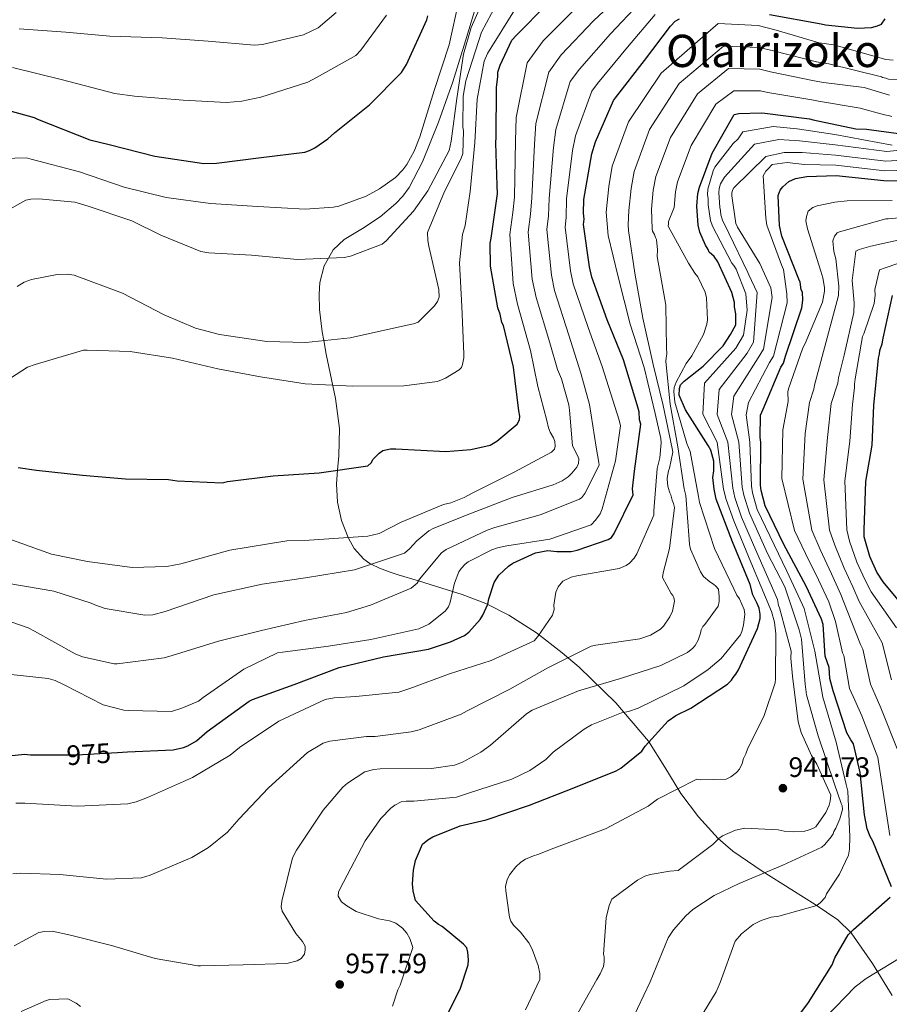
# Model space of a CAD drawing. Extents: x 634437 to 641335, y 748462 to 753225.
# Drawn here: x 638187 to 638498, y 752582 to 752933 of the extents above; entities that cross this region are included whole.
import ezdxf
from ezdxf.enums import TextEntityAlignment as Align

# ---------------------------------------------------------------- set-up
doc = ezdxf.new("R2010")
doc.units = 0
doc.header["$MEASUREMENT"] = 0
doc.linetypes.add('DGN Style 3', pattern=[111.003466, 79.28819, -31.715276])
doc.linetypes.add('DGN Style 5', pattern=[55.501733, 23.786457, -31.715276])
for name, color, linetype in [('Nivel 22', 7, 'Continuous'), ('Nivel 35', 7, 'Continuous'), ('Nivel 4', 7, 'Continuous'), ('Nivel 41', 7, 'Continuous'), ('Nivel 45', 7, 'Continuous'), ('Nivel 5', 7, 'Continuous'), ('Nivel 57', 7, 'Continuous'), ('Nivel 7', 7, 'Continuous')]:
    doc.layers.add(name, color=color, linetype=linetype)
doc.styles.add('Style-arial', font='arial.shx', dxfattribs={"bigfont": 'arialbig.shx'})
doc.styles.add('Style-ariali', font='ariali.shx', dxfattribs={"bigfont": 'arialibig.shx'})
doc.styles.add('Style-times', font='times.shx', dxfattribs={"bigfont": 'timesbig.shx'})

# ---------------------------------------------------------------- blocks, each defined once
blk = doc.blocks.new('5PATER_4')
at = {"layer": 'Nivel 7', "linetype": 'Continuous', "lineweight": 0}
h = blk.add_hatch(color=53, dxfattribs=at)
edge = h.paths.add_edge_path()
edge.add_ellipse((0, 0), major_axis=(-1.085965806342369, -1.120260649428501), ratio=0.999422240966032, start_angle=0, end_angle=360)

msp = doc.modelspace()

# ---------------------------------------------------------------- linework, layer by layer
at = {"layer": 'Nivel 22', "color": 30, "linetype": 'DGN Style 5', "lineweight": 30, "elevation": 975, "flags": 128}
msp.add_lwpolyline([(638201.7250000001, 752671.311), (638207.764, 752671.2930000001), (638222.297, 752672.1939999999)], dxfattribs=at)
at = {"layer": 'Nivel 35', "color": 92, "linetype": 'DGN Style 3', "lineweight": 0}
for points in [[(638400.0619999999, 752689.881, 956.979), (638386.912, 752702.547, 961.8430000000001), (638380.967, 752707.676, 963.466), (638371.733, 752714.8630000001, 965.19), (638361.906, 752721.1410000001, 967.553), (638353.6300000001, 752725.256, 970.224), (638345.2, 752728.4720000001, 977.2470000000001), (638341.824, 752729.5249999999, 980), (638333.8570000001, 752732.0090000001, 983.737), (638329.6440000001, 752733.304, 985), (638322.466, 752735.5090000001, 987.0980000000001), (638319.629, 752736.4450000001, 987.885), (638315.807, 752737.8840000001, 989.0020000000001), (638312.804, 752739.2849999999, 990), (638312.301, 752739.52, 990.183), (638310.1340000001, 752741.0079999999, 991.15), (638306.78, 752744.881, 993.2860000000001), (638304.669, 752748.5789999999, 994.9200000000001), (638304.585, 752748.797, 995), (638302.2339999999, 752754.8640000001, 997.1220000000001), (638300.773, 752761.368, 998.931), (638300.4439999999, 752767.9410000001, 999.9540000000001), (638300.8360000001, 752772.831, 1000), (638301.24, 752777.862, 999.672), (638301.5079999999, 752787.665, 999.0360000000001), (638300.06, 752798.294, 1000.652), (638296.788, 752814.189, 1003.287), (638295.908, 752818.9610000001, 1010), (638295.324, 752822.1229999999, 1013.039), (638294.3829999999, 752830.0530000001, 1015.629), (638294.2010000001, 752835.565, 1015.883), (638294.493, 752839.656, 1015.715), (638296.0009999999, 752845.6359999999, 1015.231), (638297.557, 752848.348, 1015), (638299.2620000001, 752851.3200000001, 1014.792), (638303.1510000001, 752855.04, 1014.464), (638309.7239999999, 752858.905, 1016.221), (638316.0430000001, 752863.0449999999, 1017.835), (638321.5689999999, 752867.861, 1019.153), (638324.1370000001, 752870.4990000001, 1019.541), (638326.3230000001, 752873.506, 1019.603), (638331.1340000001, 752882.679, 1018.844), (638336.841, 752896.8500000001, 1016.906), (638341.9110000001, 752911.2690000001, 1015.207), (638346.4269999999, 752925.834, 1014.487), (638350.8219999999, 752940.29, 1013.337)], [(638498.6440000001, 752585.581, 914.998), (638491.635, 752596.909, 917.974), (638483.977, 752607.8840000001, 920.961), (638479.24, 752612.4739999999, 922.761), (638471.1399999999, 752617.983, 925.778), (638462.8600000001, 752623.1359999999, 928.996), (638452.288, 752629.8910000001, 933.743), (638441.7550000001, 752636.94, 938.244), (638436.5160000001, 752641.433, 940.163), (638429.5789999999, 752649.1810000001, 942.846), (638423.244, 752657.521, 945.6220000000001), (638417.517, 752666.929, 948.78), (638411.744, 752676.233, 951.938), (638400.0619999999, 752689.881, 956.979)]]:
    msp.add_polyline3d(points, dxfattribs=at)
at = {"layer": 'Nivel 4', "color": 30, "linetype": 'Continuous', "lineweight": 30, "flags": 128}
for points, elevation in [([(638186.879, 752773.6840000001), (638193.4140000001, 752772.75), (638209.8770000001, 752770.959), (638225.173, 752769.7390000001), (638240.4610000001, 752769.486), (638243.5619999999, 752768.932), (638259.6270000001, 752768.2990000001), (638261.558, 752768.703), (638277.7930000001, 752770.78), (638294.23, 752771.8910000001), (638311.6229999999, 752774.365), (638312.7749999999, 752775.3430000001), (638313.537, 752776.7039999999), (638315.6470000001, 752778.851), (638316.993, 752779.8300000001), (638319.696, 752780.4340000001), (638321.631, 752780.4510000001), (638339.4410000001, 752779.446), (638348.3360000001, 752780.104), (638355.287, 752781.713), (638357.5970000001, 752783.088), (638364.896, 752789.1499999999), (638365.6570000001, 752790.7050000001), (638365.838, 752792.061), (638365.435, 752793.9920000001), (638363.558, 752809.4550000001), (638359.9450000001, 752824.3219999999), (638359.354, 752825.4780000001), (638358.7479999999, 752828.375), (638357.9539999999, 752830.69), (638355.3090000001, 752845.565), (638355.237, 752853.6910000001), (638355.6089999999, 752855.436), (638357.7919999999, 752871.321), (638357.767, 752874.223), (638357.246, 752889.504), (638357.422, 752891.4410000001), (638357.46, 752909.2420000001), (638358.007, 752913.1170000001), (638357.993, 752914.665), (638358.7450000001, 752917.1869999999), (638362.923, 752926.1240000001), (638364.6499999999, 752927.8800000001), (638375.389, 752938.81)], 1000), ([(638454.844, 752935.256), (638473.273, 752931.9269999999), (638474.824, 752931.554), (638486.2509999999, 752930.2990000001), (638491.2790000001, 752930.537), (638493.402, 752931.1359999999), (638494.7520000001, 752931.7280000001), (638496.0889999999, 752933.675)], 975), ([(638176.52, 752902.9539999999), (638192.619, 752898.4510000001), (638193.7849999999, 752897.8800000001), (638212.425, 752890.4979999999), (638219.405, 752888.817), (638235.6939999999, 752884.703), (638253.131, 752882.1470000001), (638257.5800000001, 752882.186), (638273.622, 752884.2609999999), (638289.085, 752886.138), (638290.821, 752886.7339999999), (638292.747, 752887.7180000001), (638297.3640000001, 752890.854), (638299.6669999999, 752893.003), (638312.156, 752902.98), (638323.665, 752914.497), (638325.381, 752917.4140000001), (638332.594, 752933.3430000001), (638332.969, 752934.7010000001)], 1025), ([(638222.297, 752672.1939999999), (638225.942, 752672.4199999999), (638242.189, 752673.1429999999), (638245.858, 752673.949), (638247.4010000001, 752674.5430000001), (638250.4809999999, 752676.311), (638254.3219999999, 752679.6340000001), (638269.3200000001, 752690.4070000001), (638270.476, 752690.9979999999), (638285.328, 752696.352), (638301.3330000001, 752702.49), (638317.166, 752706.3049999999), (638333.203, 752708.9610000001), (638341.1130000001, 752711.5460000001), (638346.1229999999, 752713.9110000001), (638347.6610000001, 752715.0860000001), (638351.685, 752719.571), (638352.639, 752721.128), (638354.3459999999, 752725.0120000001), (638354.716, 752726.9510000001), (638356.6000000001, 752732.7720000001), (638358.3189999999, 752735.3019999999), (638361.773, 752738.622), (638363.3119999999, 752739.6030000001), (638371.406, 752743.3500000001), (638375.8489999999, 752744.163), (638378.9480000001, 752743.8030000001), (638384.172, 752743.8489999999), (638386.297, 752744.254), (638397.2930000001, 752748.027), (638398.4469999999, 752748.811), (638399.4029999999, 752750.1740000001), (638406.247, 752763.9709999999), (638406.0349999999, 752766.098), (638406.753, 752772.4890000001), (638408.929, 752789.148), (638408.5290000001, 752790.693), (638408.31, 752793.5930000001), (638407.7069999999, 752796.1030000001), (638402.73, 752812.119), (638396.994, 752826.388), (638391.443, 752841.625), (638390.6370000001, 752845.294), (638388.5700000001, 752860.368), (638388.746, 752862.3049999999), (638388.534, 752864.4310000001), (638388.685, 752869.27), (638391.4450000001, 752885.547), (638392.7620000001, 752889.815), (638399.212, 752904.577), (638399.977, 752905.551), (638410.31, 752918.7990000001), (638419.49, 752931.0689999999), (638421.216, 752932.8260000001), (638422.757, 752933.6130000001)], 975), ([(638337.2919999999, 752573.3600000001), (638344.5190000001, 752587.7420000001), (638347.345, 752596.4739999999), (638347.523, 752598.217), (638347.3060000001, 752600.9240000001), (638346.905, 752602.4680000001), (638345.733, 752603.8119999999), (638338.131, 752610.131), (638336.77, 752610.8929999999), (638335.212, 752612.04), (638328.5700000001, 752619.335), (638327.7649999999, 752622.81), (638327.55, 752625.324), (638327.8940000001, 752630.1640000001), (638328.638, 752633.6540000001), (638331.102, 752639.48), (638333.023, 752641.0449999999), (638334.756, 752642.027), (638344.5889999999, 752645.983), (638353.858, 752648.193), (638369.2919999999, 752653.358), (638385.104, 752659.4950000001), (638400.1429999999, 752665.625), (638401.875, 752666.6070000001), (638409.368, 752672.6710000001), (638410.514, 752674.423), (638418.756, 752683.395), (638421.4469999999, 752685.354), (638426.8430000001, 752687.916), (638439.9240000001, 752696.5449999999), (638441.267, 752697.9110000001), (638441.8389999999, 752698.8829999999), (638442.7960000001, 752700.0519999999), (638443.75, 752701.6089999999), (638450.5860000001, 752716.3740000001), (638451.523, 752719.865), (638451.51, 752721.413), (638451.104, 752723.538), (638450.5079999999, 752725.274), (638448.933, 752728.3559999999), (638447.9340000001, 752732.023), (638441.6089999999, 752747.254), (638435.8640000001, 752762.4890000001), (638435.06, 752765.9650000001), (638434.6359999999, 752770.2180000001), (638435.0020000001, 752772.5430000001), (638434.9720000001, 752776.0260000001), (638433.9709999999, 752779.8870000001), (638432.9880000001, 752781.619), (638424.9439999999, 752794.3189999999), (638422.5760000001, 752799.523), (638422.7490000001, 752801.8459999999), (638423.125, 752803.2039999999), (638424.467, 752804.5700000001), (638431.193, 752809.8530000001), (638438.2890000001, 752817.075), (638440.962, 752821.1610000001), (638442.892, 752824.5630000001), (638442.844, 752827.176), (638442.8319999999, 752828.53), (638442.423, 752831.0419999999), (638442.4099999999, 752832.5900000001), (638441.412, 752836.064), (638436.479, 752847.05), (638435.1070000001, 752848.973), (638433.352, 752850.5050000001), (638432.9569999999, 752851.469), (638431.976, 752853.0079999999), (638430.0009999999, 752857.635), (638429.398, 752860.145), (638428.952, 752866.913), (638429.3, 752871.3670000001), (638429.8600000001, 752873.693), (638434.399, 752885.729), (638442.2110000001, 752899.5360000001), (638443.949, 752899.9380000001), (638451.879, 752900.2010000001), (638453.2350000001, 752900.0190000001), (638469.119, 752898.03), (638470.477, 752897.655), (638485.5970000001, 752894.4979999999), (638489.4680000001, 752894.338), (638504.3840000001, 752892.3400000001)], 950), ([(638498.4099999999, 752624.304), (638491.69, 752640.4990000001), (638490.7069999999, 752642.2309999999), (638489.716, 752644.932), (638488.7050000001, 752649.953), (638487.2180000001, 752665.033), (638484.807, 752675.267), (638483.828, 752676.612), (638482.4510000001, 752679.1159999999), (638477.5, 752694.1240000001), (638476.388, 752698.574), (638476.1100000001, 752702.4680000001), (638474.665, 752706.523), (638473.987, 752717.74), (638473.389, 752719.669), (638467.869, 752731.4240000001), (638459.9990000001, 752746.254), (638453.2990000001, 752760.1259999999), (638451.8970000001, 752765.5320000001), (638451.6869999999, 752767.4650000001), (638451.747, 752782.7509999999), (638451.538, 752784.4909999999), (638451.662, 752792.425), (638452.611, 752794.5619999999), (638458.865, 752809.5150000001), (638459.8200000001, 752810.878), (638460.5719999999, 752813.3999999999), (638466.419, 752830.672), (638466.783, 752833.3840000001), (638466.564, 752836.284), (638466.1699999999, 752837.0549999999), (638465.7590000001, 752839.76), (638465.362, 752840.9169999999), (638459.2309999999, 752856.149), (638458.423, 752860.0120000001), (638457.943, 752870.6499999999), (638458.7, 752872.591), (638459.6570000001, 752873.7609999999), (638461.7679999999, 752875.7139999999), (638464.0819999999, 752876.702), (638468.138, 752877.5109999999), (638478.584, 752877.7960000001), (638495.6259999999, 752876.01), (638512.074, 752875.9610000001)], 925), ([(638505.3030000001, 752721.1100000001), (638495.3300000001, 752733.0190000001), (638493.172, 752736.483), (638490.6070000001, 752742.071), (638488.612, 752749.02), (638488.5900000001, 752751.5349999999), (638489.213, 752768.7609999999), (638491.4210000001, 752781.744), (638492.071, 752795.8740000001), (638493.665, 752812.7220000001), (638494.04, 752814.0800000001), (638494.2220000001, 752815.436), (638494.9750000001, 752817.764), (638495.344, 752819.896), (638498.6939999999, 752835.017)], 900), ([(638171.209, 752669.619), (638189.1869999999, 752671.5179999999), (638191.317, 752671.3430000001), (638201.7250000001, 752671.311)], 975), ([(638458.2620000001, 752569.0020000001), (638468.781, 752583.0249999999), (638477.1769999999, 752596.449), (638478.122, 752598.973), (638482.888, 752607.1410000001), (638484.8060000001, 752609.0930000001), (638497.862, 752620.6229999999)], 925)]:
    msp.add_lwpolyline(points, dxfattribs=dict(at, elevation=elevation))
at = {"layer": 'Nivel 5', "color": 30, "linetype": 'Continuous', "lineweight": 0, "flags": 128}
for points, elevation in [([(638183.5549999999, 752732.3740000001), (638199.5860000001, 752729.6259999999), (638212.983, 752725.4099999999), (638214.1910000001, 752724.8189999999), (638217.9340000001, 752723.5279999999), (638232.0360000001, 752721.1240000001), (638234.923, 752721.27), (638239.3670000001, 752722.392), (638256.646, 752728.3200000001), (638273.943, 752732.202), (638289.3289999999, 752734.3829999999), (638306.8759999999, 752737.3049999999), (638324.6359999999, 752743.237), (638326.429, 752744.6969999999), (638329.051, 752747.6089999999), (638333.3530000001, 752751.1370000001), (638335.1499999999, 752752.115), (638348.5830000001, 752757.408), (638363.0959999999, 752763.071), (638377.7409999999, 752767.5320000001), (638380.8570000001, 752769.004), (638383.0109999999, 752770.467), (638384.324, 752771.682), (638386.1100000001, 752773.8640000001), (638386.7, 752775.193), (638386.8060000001, 752776.879), (638386.435, 752777.959), (638384.6000000001, 752781.433), (638383.5220000001, 752794.2080000001), (638383.2649999999, 752796.131), (638380.625, 752805.3729999999), (638379.2350000001, 752808.71), (638376.469, 752818.1370000001), (638371.581, 752834.389), (638370.2649999999, 752840.8189999999), (638368.828, 752857.6610000001), (638369.6680000001, 752864.038), (638370.06, 752869.851), (638371.0249999999, 752889.01), (638371.5700000001, 752896.354), (638376.1130000001, 752914.6699999999), (638380.5830000001, 752920.783), (638392.095, 752933.006), (638403.0730000001, 752943.352)], 990), ([(638359.2919999999, 752942.3670000001), (638352.1880000001, 752928.9450000001), (638351.131, 752925.9269999999), (638346.5630000001, 752911.565), (638345.648, 752906.1410000001), (638345.503, 752895.1869999999), (638345.757, 752893.625), (638345.466, 752885.679), (638344.7620000001, 752883.6270000001), (638338.9650000001, 752872.142), (638332.834, 752857.5260000001), (638332.98, 752854.639), (638333.3589999999, 752852.5959999999), (638336.9839999999, 752837.2220000001), (638337.0079999999, 752834.4539999999), (638336.4199999999, 752832.8840000001), (638335.3500000001, 752831.31), (638329.503, 752825.6030000001), (638327.9439999999, 752824.987), (638323.98, 752824.1100000001), (638305.361, 752819.9750000001), (638289.4890000001, 752818.2720000001), (638275.645, 752818.632), (638258.6529999999, 752821.131), (638250.2080000001, 752823.4639999999), (638238.9739999999, 752828.1799999999), (638224.1030000001, 752835.8729999999), (638206.835, 752842.341), (638204.425, 752842.6810000001), (638200.8160000001, 752842.5290000001), (638191.6840000001, 752840.764), (638189.0449999999, 752839.7779999999), (638186.531, 752838.3119999999)], 1010), ([(638174.0619999999, 752860.348), (638189.632, 752869.03), (638191.4340000001, 752869.4070000001), (638194.321, 752869.5519999999), (638207.0889999999, 752868.3400000001), (638211.916, 752866.9380000001), (638227.4880000001, 752861.659), (638237.7620000001, 752856.5730000001), (638252.0160000001, 752850.6799999999), (638254.908, 752850.2239999999), (638270.0800000001, 752849.3940000001), (638286.5819999999, 752847.854), (638303.185, 752848.601), (638305.467, 752849.102), (638316.744, 752853.2930000001), (638318.1769999999, 752854.5090000001), (638327.834, 752865.064), (638332.9450000001, 752872.3300000001), (638340.642, 752886.72), (638341.335, 752890.0959999999), (638343.369, 752905.2790000001), (638345.7579999999, 752921.0660000001), (638348.442, 752930.5970000001), (638352.6910000001, 752940.263)], 1015), ([(638181.558, 752883.8829999999), (638189.861, 752884.0760000001), (638191.55, 752883.6100000001), (638208.8, 752879.1869999999), (638224.7350000001, 752873.6699999999), (638239.6910000001, 752869.949), (638255.477, 752867.801), (638272.335, 752866.7450000001), (638289.314, 752865.81), (638299.4169999999, 752866.5009999999), (638301.219, 752866.8770000001), (638311.057, 752870.4539999999), (638315.729, 752873.0220000001), (638321.469, 752877.165), (638324.094, 752879.835), (638325.521, 752881.773), (638328.128, 752886.49), (638330.129, 752891.5630000001), (638335.28, 752908.0959999999), (638340.5530000001, 752924.3900000001), (638344.027, 752940.067)], 1020), ([(638184.2760000001, 752718.78), (638190.433, 752716.547), (638192.7309999999, 752715.3640000001), (638207.244, 752707.307), (638209.9010000001, 752706.247), (638221.1159999999, 752703.6969999999), (638222.199, 752703.7069999999), (638239.03, 752705.8999999999), (638241.79, 752706.767), (638258.355, 752711.8459999999), (638273.727, 752715.591), (638288.9809999999, 752719.2150000001), (638304.0009999999, 752721.9950000001), (638312.5220000001, 752724.717), (638327.0320000001, 752730.7409999999), (638329.183, 752732.5660000001), (638330.014, 752733.8970000001), (638337.8740000001, 752743.3530000001), (638339.55, 752744.4510000001), (638354.172, 752751.439), (638356.932, 752752.3060000001), (638373.02, 752756.8999999999), (638387.0530000001, 752762.439), (638387.8899999999, 752763.048), (638388.96, 752764.5009999999), (638394.048, 752774.5349999999), (638394.0390000001, 752775.4979999999), (638393.0279999999, 752781.0260000001), (638390.6089999999, 752796.169), (638387.506, 752807.388), (638383.31, 752820.8870000001), (638378.202, 752836.801), (638377.0549999999, 752842.31), (638375.409, 752858.5630000001), (638376.0279999999, 752863.4610000001), (638376.2679999999, 752869.658), (638377.831, 752887.855), (638378.6340000001, 752894.175), (638383.8130000001, 752911.3049999999), (638387.048, 752915.706), (638398.1669999999, 752928.27), (638408.5460000001, 752939.257)], 985), ([(638174.355, 752799.331), (638190.273, 752809.46), (638192.913, 752810.446), (638210.199, 752815.5320000001), (638211.523, 752815.5430000001), (638226.8119999999, 752815.075), (638241.9979999999, 752812.6810000001), (638258.159, 752808.851), (638273.348, 752806.095), (638289.257, 752803.5860000001), (638306.2339999999, 752802.7720000001), (638324.4070000001, 752802.811), (638336.429, 752804.3600000001), (638339.307, 752805.5889999999), (638344.216, 752808.521), (638345.051, 752809.3700000001), (638345.402, 752810.4569999999), (638345.862, 752812.868), (638345.8500000001, 752814.3119999999), (638345.101, 752831.155), (638344.243, 752846.673), (638345.358, 752856.7930000001), (638346.2919999999, 752860.051), (638348.112, 752872.102), (638349.764, 752889.568), (638350.592, 752904.9809999999), (638353.121, 752918.6030000001), (638354.301, 752921.2609999999), (638363.9140000001, 752936.7509999999)], 1005), ([(638181.067, 752700.338), (638197.5719999999, 752698.557), (638200.105, 752697.8570000001), (638203.368, 752696.321), (638217.2720000001, 752689.101), (638224.6300000001, 752687.2390000001), (638226.196, 752687.1329999999), (638241.604, 752686.7860000001), (638245.325, 752687.902), (638251.2, 752690.4809999999), (638252.8740000001, 752691.699), (638267.3489999999, 752701.815), (638279.3330000001, 752707.6969999999), (638281.1359999999, 752707.9539999999), (638297.6059999999, 752710.023), (638312.6300000001, 752712.442), (638329.807, 752716.203), (638333.4029999999, 752717.919), (638339.1399999999, 752722.5430000001), (638340.3289999999, 752724.118), (638340.9169999999, 752725.6880000001), (638342.5419999999, 752732.5619999999), (638344.0719999999, 752736.547), (638344.9040000001, 752737.7579999999), (638346.334, 752739.335), (638347.4110000001, 752740.067), (638355.798, 752744.3530000001), (638357.838, 752745.0930000001), (638361.2010000001, 752745.844), (638376.466, 752748.1440000001), (638391.2239999999, 752753.328), (638392.7749999999, 752754.906), (638394.44, 752757.2080000001), (638395.146, 752759.0190000001), (638399.9310000001, 752776.152), (638401.7479999999, 752788.564), (638401.2490000001, 752790.6059999999), (638395.118, 752809.754), (638390.152, 752823.638), (638384.8219999999, 752839.213), (638383.8459999999, 752843.8019999999), (638381.9890000001, 752859.466), (638382.3870000001, 752862.8829999999), (638382.477, 752869.4639999999), (638384.638, 752886.7010000001), (638385.6980000001, 752891.9950000001), (638391.5120000001, 752907.9410000001), (638393.5120000001, 752910.628), (638404.2380000001, 752923.5349999999), (638414.0179999999, 752935.163)], 980), ([(638183.5360000001, 752748.2609999999), (638198.7479999999, 752742.8570000001), (638211.6499999999, 752740.202), (638227.5549999999, 752738.0549999999), (638239.949, 752738.4040000001), (638244.8740000001, 752739.4099999999), (638262.4040000001, 752744.257), (638282.7150000001, 752747.564), (638290.656, 752747.8740000001), (638311.585, 752749.2609999999), (638315.6680000001, 752750.26), (638323.456, 752754.3), (638338.5660000001, 752760.5700000001), (638341.2080000001, 752761.1950000001), (638346.006, 752763.0419999999), (638349, 752764.753), (638363.74, 752772.104), (638377.1570000001, 752779.202), (638378.2309999999, 752780.294), (638378.462, 752781.3800000001), (638378.327, 752783.0630000001), (638377.835, 752784.263), (638376.6140000001, 752786.298), (638375.9979999999, 752787.8570000001), (638375.494, 752790.5009999999), (638372.2820000001, 752802.6570000001), (638369.6270000001, 752815.3859999999), (638364.9610000001, 752831.977), (638363.4739999999, 752839.327), (638362.2479999999, 752856.7579999999), (638363.3090000001, 752864.6159999999), (638363.851, 752870.0449999999), (638364.2180000001, 752890.1640000001), (638364.506, 752898.534), (638368.4140000001, 752918.034), (638374.119, 752925.861), (638386.024, 752937.7409999999)], 995), ([(638184.916, 752916.378), (638202.756, 752911.8900000001), (638221.3740000001, 752907.023), (638228.348, 752906.1159999999), (638245.774, 752904.7209999999), (638261.26, 752903.889), (638266.6740000001, 752904.3230000001), (638273.4340000001, 752905.737), (638290.2209999999, 752911.108), (638293.494, 752912.878), (638307.3589999999, 752920.5460000001), (638309.0830000001, 752922.496), (638318.2609999999, 752934.959)], 1030), ([(638187.311, 752930.1370000001), (638203.962, 752928.9280000001), (638219.6470000001, 752927.517), (638238.227, 752926.906), (638254.6840000001, 752925.696), (638271.1429999999, 752924.2919999999), (638274.044, 752924.5109999999), (638288.719, 752927.929), (638293.9210000001, 752930.4890000001), (638300.2579999999, 752935.963)], 1035), ([(638186.0460000001, 752654.0449999999), (638189.2949999999, 752654.0730000001), (638208.0800000001, 752653.034), (638226.006, 752653.7930000001), (638229.0079999999, 752654.541), (638233.0860000001, 752656.1410000001), (638249.031, 752663.2620000001), (638262.5619999999, 752671.203), (638265.788, 752673.879), (638279.908, 752683.27), (638296.449, 752690.997), (638299.5730000001, 752691.6259999999), (638307.2720000001, 752692.0549999999), (638322.663, 752693.6340000001), (638326.6229999999, 752694.9920000001), (638340.78, 752700.1710000001), (638355.541, 752704.994), (638370.885, 752711.9890000001), (638372.196, 752713.4450000001), (638377.425, 752721.0730000001), (638378.0090000001, 752723.1240000001), (638377.9950000001, 752724.6880000001), (638378.6769999999, 752729.2679999999), (638379.503, 752731.2010000001), (638381.1699999999, 752733.2609999999), (638384.1669999999, 752734.611), (638386.088, 752735.1100000001), (638401.23, 752737.77), (638403.7490000001, 752738.7550000001), (638404.9450000001, 752739.608), (638406.6140000001, 752741.4280000001), (638407.5630000001, 752743), (638413.5800000001, 752756.774), (638413.567, 752758.338), (638414.7590000001, 752773.3929999999), (638415.689, 752777.132), (638416.243, 752782.5530000001), (638416.1089999999, 752784.1159999999), (638414.1059999999, 752793.0050000001), (638410.111, 752809.338), (638405.162, 752824.821), (638400.9210000001, 752841.754), (638397.3030000001, 752856.405), (638396.632, 752864.783), (638397.514, 752873.8500000001), (638398.7890000001, 752881.1740000001), (638404.575, 752896.976), (638416.165, 752914.273), (638436.5390000001, 752931.976)], 970), ([(638436.5390000001, 752931.976), (638450.8489999999, 752931.27), (638457.21, 752929.639), (638472.513, 752925.131), (638477.8470000001, 752924.3470000001), (638496.287, 752919.186), (638498.936, 752918.9680000001)], 970), ([(638418.3999999999, 752769.9340000001), (638418.858, 752772.5860000001), (638419.21, 752773.5519999999), (638420.3640000001, 752779.219), (638420.112, 752780.541), (638416.97, 752795.798), (638413.351, 752810.45), (638409.716, 752827.027), (638406.808, 752843.0090000001), (638404.5079999999, 752858.274), (638404.4909999999, 752860.199), (638404.712, 752865.3160000001), (638405.46, 752873.229), (638406.557, 752879.304), (638412.031, 752894.1640000001), (638422.676, 752910.5889999999), (638438.3910000001, 752923.966), (638451.1059999999, 752923.503), (638456.216, 752922.2339999999), (638471.6640000001, 752918.3559999999), (638476.0050000001, 752917.6740000001), (638494.7760000001, 752913.034), (638495.139, 752912.797), (638496.344, 752912.567), (638497.31, 752912.2139999999), (638506.098, 752912.05)], 965), ([(638436.4909999999, 752724.358), (638436.838, 752725.926), (638436.943, 752727.7320000001), (638436.679, 752730.3770000001), (638435.706, 752731.452), (638434.858, 752732.1669999999), (638433.527, 752732.9979999999), (638431.344, 752734.9040000001), (638430.246, 752736.5789999999), (638426.685, 752744.612), (638426.3090000001, 752746.294), (638426.173, 752748.098), (638424.953, 752763.733), (638424.4510000001, 752766.1359999999), (638422.1529999999, 752781.1599999999), (638419.372, 752796.301), (638417.915, 752811.5730000001), (638418.0249999999, 752812.777), (638418.253, 752814.2239999999), (638418.1130000001, 752816.389), (638417.8600000001, 752831.551), (638417.4809999999, 752833.594), (638414.8189999999, 752848.976), (638414.9180000001, 752851.3840000001), (638414.5260000001, 752854.9909999999), (638414.158, 752855.71), (638413.788, 752856.79), (638413.176, 752857.9880000001), (638413.048, 752858.8300000001), (638412.7919999999, 752865.848), (638413.4070000001, 752872.6089999999), (638414.324, 752877.433), (638419.487, 752891.3530000001), (638429.1880000001, 752906.9040000001), (638440.244, 752915.9569999999), (638451.3640000001, 752915.7350000001), (638455.223, 752914.8289999999), (638470.8160000001, 752911.5800000001), (638474.162, 752911.0009999999), (638488.6529999999, 752909.1340000001), (638497.602, 752906.44)], 960.0000000000001), ([(638444.524, 752714.078), (638444.9950000001, 752715.2849999999), (638445.577, 752717.577), (638446.024, 752721.433), (638445.7690000001, 752723.115), (638444.1710000001, 752726.953), (638443.196, 752728.2679999999), (638442.0930000001, 752730.5449999999), (638435.229, 752744.807), (638429.909, 752761.2490000001), (638429.5290000001, 752763.412), (638426.5009999999, 752779.3929999999), (638425.3929999999, 752782.2720000001), (638421.051, 752797.037), (638420.7760000001, 752800.8859999999), (638420.885, 752802.2110000001), (638421.5900000001, 752804.1429999999), (638425.1429999999, 752810.794), (638427.1640000001, 752813.5800000001), (638431.31, 752821.1980000001), (638432.4820000001, 752824.8189999999), (638432.709, 752826.3859999999), (638432.3999999999, 752834.206), (638431.9010000001, 752836.2479999999), (638429.325, 752841.7620000001), (638428.2309999999, 752842.956), (638425.913, 752846.5460000001), (638418.6969999999, 752859.7220000001), (638418.81, 752860.565), (638418.8019999999, 752861.408), (638420.872, 752866.381), (638421.3530000001, 752871.9880000001), (638422.092, 752875.5630000001), (638426.943, 752888.541), (638435.699, 752903.22), (638442.0959999999, 752907.9469999999), (638451.621, 752907.9680000001), (638454.229, 752907.4240000001), (638469.967, 752904.8049999999), (638472.3200000001, 752904.328), (638487.125, 752901.8160000001), (638495.858, 752899.4439999999), (638497.304, 752899.216), (638498.51, 752898.865)], 955.0000000000001), ([(638446.3910000001, 752671.6599999999), (638447.095, 752673.713), (638452.774, 752684.9550000001), (638456.881, 752697.027), (638456.99, 752698.352), (638457.0889999999, 752714.48), (638456.5719999999, 752718.568), (638455.575, 752722.4099999999), (638448.216, 752740.0009999999), (638442.1030000001, 752754.719), (638439.3770000001, 752762.2849999999), (638438.4410000001, 752766.0260000001), (638436.1270000001, 752782.8130000001), (638431.0430000001, 752792.747), (638431.716, 752803.841), (638442.834, 752816.22), (638445.537, 752820.885), (638446.922, 752829.8470000001), (638446.3659999999, 752835.6880000001), (638442.953, 752844.46), (638442.0989999999, 752845.7760000001), (638441.369, 752846.612), (638434.514, 752859.791), (638433.774, 752861.831), (638433.004, 752867.361), (638432.9839999999, 752869.6470000001), (638432.7309999999, 752870.969), (638432.835, 752872.895), (638434.703, 752879.531), (638435.294, 752880.74), (638441.8389999999, 752889.2220000001), (638443.629, 752890.923), (638445.369, 752893.44), (638456.158, 752895.2609999999), (638464.76, 752894.4480000001), (638478.186, 752892.412), (638498.578, 752888.689)], 945), ([(638470.334, 752645.031), (638471.412, 752645.642), (638474.9780000001, 752650.7280000001), (638476.159, 752653.3859999999), (638476.507, 752654.834), (638476.73, 752656.882), (638471.6980000001, 752668.031), (638469.8659999999, 752671.023), (638466.183, 752679.2960000001), (638465.0660000001, 752683.1370000001), (638462.9979999999, 752699.3670000001), (638462.4610000001, 752705.7409999999), (638462.5590000001, 752708.2690000001), (638458.452, 752723.7590000001), (638458.084, 752724.5989999999), (638457.7050000001, 752726.6410000001), (638451.162, 752741.564), (638444.902, 752756.071), (638442.507, 752763.0970000001), (638441.7520000001, 752766.3859999999), (638440.0320000001, 752782.797), (638436.1980000001, 752792.6669999999), (638436.94, 752801.521), (638446.842, 752814.544), (638449.108, 752818.3829999999), (638450.439, 752836.0819999999), (638447.4240000001, 752842.453), (638447.176, 752843.2930000001), (638440.3130000001, 752857.315), (638438.1070000001, 752861.869), (638437.4880000001, 752863.7890000001), (638437.354, 752865.3530000001), (638437.104, 752866.4340000001), (638436.817, 752871.727), (638436.925, 752873.172), (638437.3910000001, 752874.861), (638438.814, 752877.281), (638449.469, 752889.0079999999), (638458.139, 752890.621), (638465.604, 752890.2139999999), (638478.2849999999, 752888.7579999999), (638496.7110000001, 752886.3670000001), (638512.1089999999, 752887.881)], 940), ([(638480.365, 752654.0249999999), (638478.0190000001, 752660.865), (638472.2110000001, 752678.145), (638467.9920000001, 752692.6710000001), (638467.5970000001, 752696.5190000001), (638466.253, 752712.514), (638465.381, 752715.8770000001), (638460.3119999999, 752731.2380000001), (638454.1070000001, 752743.128), (638447.7010000001, 752757.422), (638445.6370000001, 752763.908), (638445.064, 752766.7450000001), (638443.9369999999, 752782.7820000001), (638441.352, 752792.5860000001), (638442.163, 752799.202), (638450.8489999999, 752812.8670000001), (638452.6780000001, 752815.882), (638455.7649999999, 752834.2779999999), (638455.287, 752837.828), (638451.3600000001, 752846.459), (638443.4240000001, 752859.388), (638442.811, 752860.7069999999), (638441.4010000001, 752870.5630000001), (638441.392, 752871.5260000001), (638441.6229999999, 752872.611), (638442.0970000001, 752873.4580000001), (638453.568, 752884.577), (638460.1200000001, 752885.9820000001), (638466.449, 752885.979), (638478.385, 752885.104), (638496.3500000001, 752882.9140000001), (638512.098, 752883.908)], 935), ([(638447.842, 752782.7660000001), (638446.507, 752792.506), (638447.3870000001, 752796.882), (638454.8570000001, 752811.1910000001), (638456.2490000001, 752813.3800000001), (638461.092, 752832.4750000001), (638461.084, 752835.592), (638459.8030000001, 752844.3670000001), (638459.068, 752845.925), (638453.889, 752860.081), (638453.506, 752862.605), (638452.531, 752877.7620000001), (638453.48, 752879.335), (638454.1950000001, 752880.0630000001), (638455.7450000001, 752881.7609999999), (638461.0989999999, 752882.412), (638467.2930000001, 752881.7450000001), (638478.4839999999, 752881.45), (638495.9880000001, 752879.462), (638512.0860000001, 752879.9340000001)], 930), ([(638468.0630000001, 752863.2139999999), (638468.648, 752865.145), (638470.3219999999, 752866.3630000001), (638471.882, 752866.979), (638478.128, 752868.3570000001), (638482.578, 752868.757), (638498.584, 752868.8970000001)], 920), ([(638497.797, 752642.503), (638493.5179999999, 752670.4110000001), (638487.746, 752685.199), (638485.2320000001, 752690.781), (638483.3670000001, 752694.966), (638481.3430000001, 752706.723), (638480.925, 752707.6880000001), (638478.375, 752718.821), (638476.041, 752725.81), (638472.345, 752733.689), (638467.729, 752743.0249999999), (638463.781, 752751.318), (638459.2, 752769.8470000001), (638459.565, 752787.162), (638461.5290000001, 752797.2790000001), (638461.389, 752800.692), (638461.621, 752801.777), (638466.788, 752816.385), (638467.6170000001, 752817.9569999999), (638473.746, 752832.6939999999), (638474.435, 752836.551), (638474.423, 752837.875), (638473.9110000001, 752841.361), (638473.1680000001, 752843.7620000001), (638468.3430000001, 752858.764), (638467.8360000001, 752861.648), (638468.0630000001, 752863.2139999999)], 920), ([(638500.3700000001, 752673.4450000001), (638494.51, 752688.1030000001), (638492.524, 752692.675), (638490.878, 752696.537), (638488.1669999999, 752708.973), (638487.3130000001, 752710.659), (638482.6140000001, 752722.3700000001), (638480.324, 752728.4780000001), (638476.9099999999, 752735.784), (638472.95, 752744.524), (638469.983, 752751.372), (638466.703, 752769.575), (638467.5290000001, 752785.807), (638469.165, 752796.9280000001), (638470.649, 752801.615), (638470.8770000001, 752803.0619999999), (638475.423, 752819.9510000001), (638479.503, 752835.031), (638479.594, 752838.402), (638478.5460000001, 752848.1410000001), (638477.8, 752850.783), (638477.4070000001, 752854.51), (638477.994, 752856.2), (638478.946, 752857.412), (638479.7849999999, 752857.781), (638496.354, 752862.379), (638497.196, 752862.3859999999), (638511.301, 752863.679)], 915), ([(638498.388, 752698.1089999999), (638494.9909999999, 752711.2220000001), (638493.7010000001, 752713.6300000001), (638486.852, 752725.9199999999), (638484.6059999999, 752731.1470000001), (638481.476, 752737.8800000001), (638478.1699999999, 752746.0220000001), (638476.186, 752751.4269999999), (638474.2069999999, 752769.304), (638475.493, 752784.453), (638476.8, 752796.5760000001), (638479.1740000001, 752803.8559999999), (638479.399, 752805.6640000001), (638481.4950000001, 752813.746), (638484.9720000001, 752828.9410000001), (638485.0619999999, 752832.432), (638484.27, 752840.368), (638485.6229999999, 752850.851), (638486.821, 752851.463), (638491.024, 752852.5830000001), (638513.067, 752857.531)], 910.0000000000001), ([(638500.0889999999, 752716.601), (638491.091, 752729.469), (638488.889, 752733.815), (638486.041, 752739.9750000001), (638483.3910000001, 752747.521), (638482.388, 752751.4809999999), (638481.71, 752769.0320000001), (638483.4569999999, 752783.098), (638484.436, 752796.2250000001), (638485.206, 752802.2239999999), (638485.196, 752803.4280000001), (638485.419, 752805.355), (638488.0560000001, 752820.423), (638488.5290000001, 752821.3900000001), (638492.165, 752832.253), (638492.5, 752835.145), (638492.362, 752837.19), (638494.1059999999, 752844.186), (638496.146, 752844.926), (638514.8330000001, 752851.3840000001)], 905), ([(638426.922, 752572.1969999999), (638435.8200000001, 752586.838), (638437.2350000001, 752590.22), (638442.642, 752604.9510000001), (638444.9070000001, 752607.4979999999), (638448.97, 752610.783), (638451.8459999999, 752612.253), (638455.446, 752613.4880000001), (638458.212, 752613.753), (638471.7779999999, 752617.6030000001), (638473.092, 752618.6969999999), (638474.6410000001, 752620.5160000001), (638475.2320000001, 752621.7250000001), (638479.865, 752628.746), (638483.0549999999, 752635.514), (638483.3970000001, 752637.683), (638483.4780000001, 752642.1370000001), (638482.7339999999, 752658.378), (638482.2320000001, 752660.781), (638478.6100000001, 752675.794), (638473.896, 752691.8800000001), (638470.9850000001, 752708.223), (638467.2409999999, 752723.4750000001), (638466.6270000001, 752724.794), (638460.986, 752736.78), (638450.5, 752758.774), (638448.767, 752764.72), (638448.375, 752767.105), (638447.842, 752782.7660000001)], 930), ([(638185.0630000001, 752628.882), (638187.8289999999, 752629.1470000001), (638201.794, 752628.6669999999), (638218.4169999999, 752627.0079999999), (638230.9299999999, 752627.4780000001), (638233.9299999999, 752628.467), (638248.8, 752634.736), (638254.7860000001, 752638.2779999999), (638261.5989999999, 752643.754), (638265.77, 752648.4839999999), (638276.1440000001, 752659.527), (638290.115, 752672.166), (638295.622, 752675.4639999999), (638298.023, 752676.2069999999), (638311.1270000001, 752677.8870000001), (638314.257, 752677.794), (638327, 752679.47), (638329.882, 752680.217), (638344.8770000001, 752685.7650000001), (638347.033, 752686.987), (638362.2509999999, 752694.703), (638375.784, 752702.283), (638391.243, 752710.0009999999), (638392.9240000001, 752710.3759999999), (638408.55, 752712.6799999999), (638412.3910000001, 752713.9169999999), (638415.9820000001, 752716.115), (638417.0560000001, 752717.2069999999), (638419.314, 752720.477), (638420.2590000001, 752722.531), (638420.949, 752726.148), (638420.6980000001, 752727.3489999999), (638420.331, 752728.068), (638419.723, 752728.7849999999), (638416.663, 752734.5349999999), (638416.889, 752736.2220000001), (638419.22, 752744.908), (638421.0190000001, 752759.486), (638420.645, 752760.9269999999), (638420.1529999999, 752762.1270000001), (638419.655, 752764.048), (638419.287, 752764.767), (638418.6699999999, 752766.567), (638418.4180000001, 752767.889), (638418.3999999999, 752769.9340000001)], 965), ([(638185.5279999999, 752603.25), (638194.2720000001, 752608.021), (638196.315, 752608.3999999999), (638199.0830000001, 752608.4240000001), (638205.594, 752607.037), (638220.19, 752603.3130000001), (638235.7550000001, 752598.756), (638250.943, 752596.1200000001), (638251.906, 752596.129), (638267.1880000001, 752596.503), (638282.71, 752596.8800000001), (638286.432, 752597.875), (638287.869, 752598.73), (638289.0590000001, 752600.3049999999), (638289.287, 752601.7520000001), (638289.2749999999, 752603.075), (638288.298, 752604.7520000001), (638285.986, 752607.6200000001), (638281.102, 752615.6410000001), (638280.7280000001, 752617.0819999999), (638280.9510000001, 752619.1300000001), (638284.787, 752634.5689999999), (638286.2069999999, 752637.3500000001), (638295.71, 752651.635), (638302.74, 752659.76), (638304.412, 752661.219), (638310.5149999999, 752665.244), (638313.757, 752666.115), (638316.0419999999, 752666.3759999999), (638334.335, 752666.416), (638342.5079999999, 752667.6910000001), (638345.388, 752668.679), (638351.8559999999, 752672.226), (638355.324, 752674.783), (638368.2250000001, 752685.969), (638370.26, 752687.19), (638386.6880000001, 752694.074), (638401.693, 752698.538), (638416.0959999999, 752703.1170000001), (638425.5630000001, 752707.774), (638427.4750000001, 752709.355), (638428.3090000001, 752710.325), (638429.3759999999, 752712.1400000001), (638430.1969999999, 752714.6740000001), (638430.4269999999, 752715.8800000001), (638431.0179999999, 752717.0889999999), (638431.7339999999, 752717.817), (638436.4909999999, 752724.358)], 960), ([(638320.3940000001, 752581.6840000001), (638322.2679999999, 752587.598), (638323.0959999999, 752589.1699999999), (638327.672, 752602.689), (638326.561, 752605.8090000001), (638325.4610000001, 752607.7250000001), (638324.0009999999, 752609.5179999999), (638321.5789999999, 752611.3019999999), (638319.2849999999, 752612.1240000001), (638315.4269999999, 752612.8119999999), (638307.46, 752615.5109999999), (638304.0730000001, 752617.527), (638302.2550000001, 752618.956), (638301.034, 752620.9909999999), (638301.1410000001, 752622.436), (638302.916, 752625.942), (638310.6100000001, 752640.693), (638316.1980000001, 752648.565), (638319.7749999999, 752652.327), (638321.21, 752653.423), (638323.487, 752654.5260000001), (638325.29, 752654.7820000001), (638328.058, 752654.8060000001), (638343.21, 752656.263), (638347.1710000001, 752657.5009999999), (638363.0120000001, 752662.6950000001), (638369.3640000001, 752665.7590000001), (638375.1070000001, 752669.6610000001), (638377.733, 752672.2110000001), (638388.733, 752680.4920000001), (638391.368, 752681.959), (638402.0419999999, 752686.2650000001), (638404.565, 752686.7679999999), (638408.044, 752688.0020000001), (638424.3430000001, 752695.9680000001), (638432.9580000001, 752701.7), (638437.6170000001, 752705.713), (638444.524, 752714.078)], 955), ([(638367.8759999999, 752580.466), (638372.9569999999, 752591.2220000001), (638372.9380000001, 752593.389), (638372.311, 752596.2720000001), (638370.2139999999, 752602.03), (638368.9909999999, 752604.3060000001), (638366.0689999999, 752608.132), (638363.52, 752610.6370000001), (638362.544, 752612.0730000001), (638362.172, 752613.3940000001), (638360.7649999999, 752622.889), (638360.7509999999, 752624.4539999999), (638361.3330000001, 752626.746), (638362.159, 752628.558), (638364.422, 752631.3459999999), (638366.212, 752633.047), (638367.8870000001, 752634.145), (638370.645, 752635.372), (638372.206, 752635.747), (638377.963, 752638.084), (638396.3160000001, 752644.9850000001), (638411.531, 752653.061), (638414.879, 752655.4979999999), (638428.899, 752662.601), (638430.345, 752662.3729999999), (638439.369, 752662.693), (638441.047, 752663.4299999999), (638443.0800000001, 752665.0120000001), (638444.152, 752666.2250000001), (638445.0970000001, 752668.2790000001), (638445.564, 752669.9680000001), (638446.3910000001, 752671.6599999999)], 945), ([(638405.4650000001, 752576.101), (638412.3200000001, 752590.3630000001), (638418.682, 752606.065), (638420.5819999999, 752608.97), (638424.9920000001, 752613.943), (638427.5, 752616.132), (638435.159, 752621.1329999999), (638444.0279999999, 752625.423), (638459.6170000001, 752631.939), (638473.521, 752638.439), (638474.5959999999, 752639.412), (638476.8589999999, 752642.0789999999), (638477.5719999999, 752643.169), (638477.8049999999, 752644.013), (638478.517, 752645.223), (638479.932, 752648.4850000001), (638480.8659999999, 752651.8630000001), (638480.733, 752653.3060000001), (638480.365, 752654.0249999999)], 935), ([(638385.4750000001, 752577.371), (638393.2960000001, 752591.28), (638394.483, 752593.216), (638395.663, 752595.8740000001), (638395.889, 752597.561), (638395.8729999999, 752599.3659999999), (638395.625, 752600.2069999999), (638396.595, 752613.213), (638397.6399999999, 752617.5549999999), (638398.5830000001, 752619.8500000001), (638407.79, 752626.6710000001), (638410.426, 752628.0179999999), (638412.3459999999, 752628.6359999999), (638419.3160000001, 752629.9010000001), (638422.324, 752630.048), (638434.639, 752639.3019999999), (638436.7860000001, 752641.4880000001), (638438.102, 752642.462), (638442.7779999999, 752644.429), (638446.021, 752645.179), (638457.942, 752644.561), (638460.112, 752644.0989999999), (638463.4839999999, 752643.888), (638467.453, 752644.163), (638468.655, 752644.4140000001), (638470.334, 752645.031)], 940), ([(638474.7749999999, 752577.6710000001), (638485.3910000001, 752588.5959999999), (638489.3360000001, 752591.639), (638504.1810000001, 752600.676)], 920), ([(638188.02, 752579.8030000001), (638196.892, 752583.7320000001), (638198.212, 752584.105), (638204.5900000001, 752584.281), (638207.612, 752582.743), (638209.1869999999, 752581.5530000001)], 955)]:
    msp.add_lwpolyline(points, dxfattribs=dict(at, elevation=elevation))
at = {"layer": 'Nivel 57', "color": 92, "linetype": 'DGN Style 3', "lineweight": 0}
msp.add_polyline3d([(638350.8219999999, 752940.29, 1013.337), (638346.4269999999, 752925.834, 1014.487), (638341.9110000001, 752911.2690000001, 1015.207), (638336.841, 752896.8500000001, 1016.906), (638331.1340000001, 752882.679, 1018.844), (638326.3230000001, 752873.506, 1019.603), (638324.1370000001, 752870.4990000001, 1019.541), (638321.5689999999, 752867.861, 1019.153), (638316.0430000001, 752863.0449999999, 1017.835), (638309.7239999999, 752858.905, 1016.221), (638303.1510000001, 752855.04, 1014.464), (638299.2620000001, 752851.3200000001, 1014.792), (638297.557, 752848.348, 1015), (638296.0009999999, 752845.6359999999, 1015.231), (638294.493, 752839.656, 1015.715), (638294.2010000001, 752835.565, 1015.883), (638294.3829999999, 752830.0530000001, 1015.629), (638295.324, 752822.1229999999, 1013.039), (638295.908, 752818.9610000001, 1010), (638296.788, 752814.189, 1003.287), (638300.06, 752798.294, 1000.652), (638301.5079999999, 752787.665, 999.0360000000001), (638301.24, 752777.862, 999.672), (638300.8360000001, 752772.831, 1000), (638300.4439999999, 752767.9410000001, 999.9540000000001), (638300.773, 752761.368, 998.931), (638302.2339999999, 752754.8640000001, 997.1220000000001), (638304.585, 752748.797, 995), (638304.669, 752748.5789999999, 994.9200000000001), (638306.78, 752744.881, 993.2860000000001), (638310.1340000001, 752741.0079999999, 991.15), (638312.301, 752739.52, 990.183), (638312.804, 752739.2849999999, 990), (638315.807, 752737.8840000001, 989.0020000000001), (638319.629, 752736.4450000001, 987.885), (638322.466, 752735.5090000001, 987.0980000000001), (638329.6440000001, 752733.304, 985), (638333.8570000001, 752732.0090000001, 983.737), (638341.824, 752729.5249999999, 980), (638345.2, 752728.4720000001, 977.2470000000001), (638353.6300000001, 752725.256, 970.224), (638361.906, 752721.1410000001, 967.553), (638371.733, 752714.8630000001, 965.19), (638380.967, 752707.676, 963.466), (638386.912, 752702.547, 961.8430000000001), (638400.0619999999, 752689.881, 956.979), (638411.744, 752676.233, 951.938), (638417.517, 752666.929, 948.78), (638423.244, 752657.521, 945.6220000000001), (638429.5789999999, 752649.1810000001, 942.846), (638436.5160000001, 752641.433, 940.163), (638441.7550000001, 752636.94, 938.244), (638452.288, 752629.8910000001, 933.743), (638462.8600000001, 752623.1359999999, 928.996), (638471.1399999999, 752617.983, 925.778), (638479.24, 752612.4739999999, 922.761), (638483.977, 752607.8840000001, 920.961), (638491.635, 752596.909, 917.974), (638498.6440000001, 752585.581, 914.998)], dxfattribs=at)

# ---------------------------------------------------------------- block references
at = {"layer": 'Nivel 7', "color": 53, "linetype": 'Continuous', "lineweight": 0}
for p in [(638459.6240000001, 752659.432, 941.727), (638301.574, 752589.46, 957.5930000000001)]:
    msp.add_blockref('5PATER_4', p, dxfattribs=at)

# ---------------------------------------------------------------- texts
at = {"layer": 'Nivel 41', "color": 7, "linetype": 'Continuous', "lineweight": 0, "style": 'Style-ariali'}
msp.add_text('975', height=7.000002, rotation=3.54768404714588, dxfattribs=at).set_placement((638212.0632468888, 752671.5597090332, 975), align=Align.MIDDLE_CENTER)
at = {"layer": 'Nivel 41', "color": 7, "linetype": 'Continuous', "lineweight": 0, "style": 'Style-arial'}
for s, p in [('941.73', (638461.6100000001, 752663.432, 941.727)), ('957.59', (638303.56, 752593.46, 957.5930000000001))]:
    msp.add_text(s, height=7.000002, dxfattribs=at).set_placement(p)
at = {"layer": 'Nivel 45', "color": 7, "linetype": 'Continuous', "lineweight": 0, "style": 'Style-times'}
msp.add_text('Olarrizoko', height=11.500002, dxfattribs=at).set_placement((638456.2165365769, 752922.234001, 965), align=Align.MIDDLE_CENTER)

doc.saveas('drawing.dxf')
